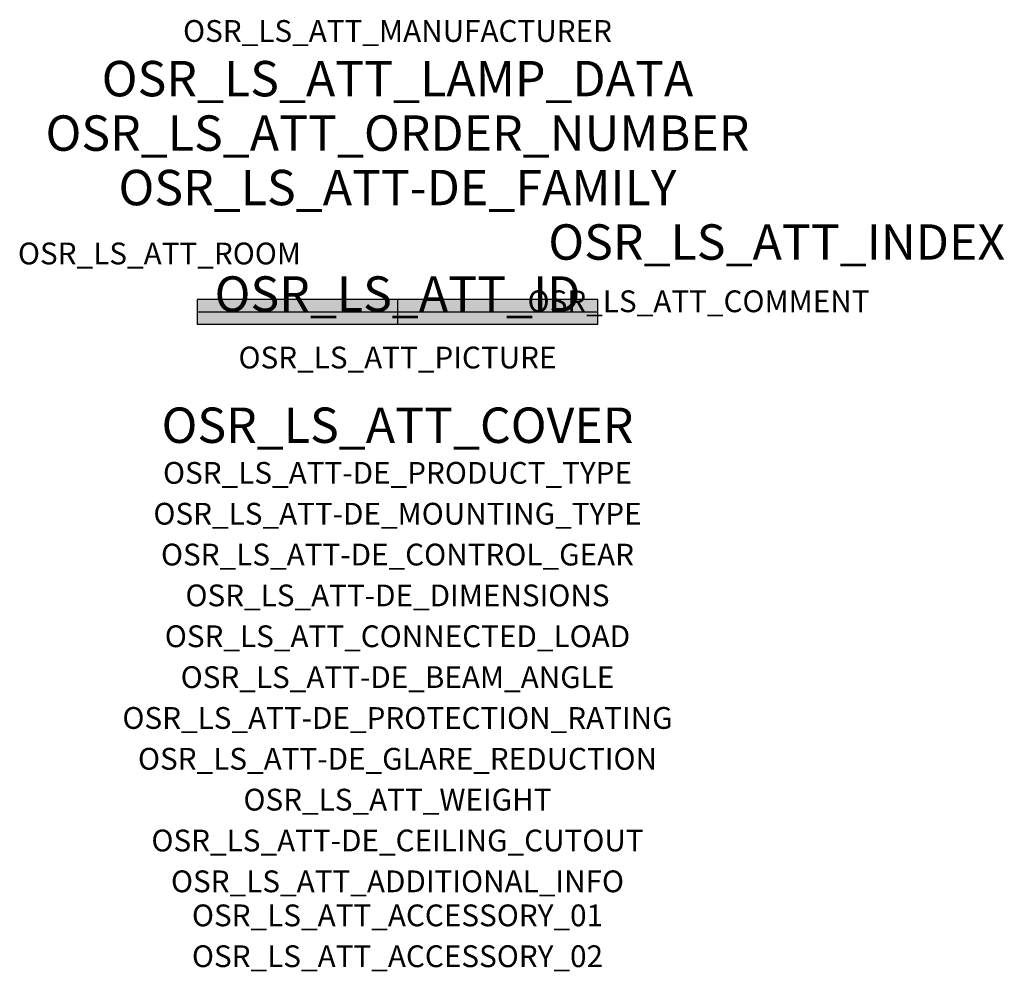
# Model space of a CAD drawing. Extents: x -1.39 to 2.23, y -2.42 to 1.07.
import ezdxf
from ezdxf.enums import TextEntityAlignment as Align

# ---------------------------------------------------------------- set-up
doc = ezdxf.new("R2010")
doc.units = 0
for name, color, linetype, true_color in [('osr_ls_att-de_beam_angle', 244, 'Continuous', 0xa02122), ('osr_ls_att-de_ceiling_cutout', 244, 'Continuous', 0xa02122), ('osr_ls_att-de_control_gear', 244, 'Continuous', 0xa02122), ('osr_ls_att-de_dimensions', 244, 'Continuous', 0xa02122), ('osr_ls_att-de_glare_reduction', 244, 'Continuous', 0xa02122), ('osr_ls_att-de_mounting_type', 244, 'Continuous', 0xa02122), ('osr_ls_att-de_product_type', 244, 'Continuous', 0xa02122), ('osr_ls_att-de_protection_rating', 244, 'Continuous', 0xa02122), ('osr_ls_att_accessory_01', 244, 'Continuous', 0xa02122), ('osr_ls_att_accessory_02', 244, 'Continuous', 0xa02122), ('osr_ls_att_additional_info', 244, 'Continuous', 0xa02122), ('osr_ls_att_comment', 244, 'Continuous', 0xa02122), ('osr_ls_att_connected_load', 244, 'Continuous', 0xa02122), ('osr_ls_att_cover', 244, 'Continuous', 0xa02122), ('osr_ls_att_id', 244, 'Continuous', 0xa02122), ('osr_ls_att_manufacturer', 244, 'Continuous', 0xa02122), ('osr_ls_att_picture', 244, 'Continuous', 0xa02122), ('osr_ls_att_room', 244, 'Continuous', 0xa02122), ('osr_ls_att_weight', 244, 'Continuous', 0xa02122)]:
    doc.layers.add(name, color=color, linetype=linetype, true_color=true_color)
for name, color, linetype in [('osr_ls_att-de_family', 7, 'Continuous'), ('osr_ls_att_index', 7, 'Continuous'), ('osr_ls_att_lamp_data', 7, 'Continuous'), ('osr_ls_att_order_number', 7, 'Continuous'), ('osr_ls_geo_contour', 7, 'Continuous'), ('osr_ls_geo_leo', 61, 'Continuous'), ('osr_ls_geo_snap', 61, 'Continuous')]:
    doc.layers.add(name, color=color, linetype=linetype)
doc.styles.add('osr_ls_txt_regular', font='txt')

msp = doc.modelspace()

# ---------------------------------------------------------------- hatches: boundary and pattern name
at = {"layer": 'osr_ls_geo_leo'}
msp.add_hatch(color=256, dxfattribs=at).paths.add_polyline_path([(-0.736, -0.0455), (0.736, -0.0455), (0.736, 0.0455), (-0.736, 0.0455)], flags=0)

# ---------------------------------------------------------------- linework, layer by layer
at = {"layer": 'osr_ls_geo_contour'}
msp.add_lwpolyline([(-0.736, -0.0455), (0.736, -0.0455), (0.736, 0.0455), (-0.736, 0.0455), (-0.736, -0.0455)], close=True, dxfattribs=at)
at = {"layer": 'osr_ls_geo_snap'}
for p, q in [((0, 0.0455), (0, -0.0455)), ((-0.736, 0), (0.736, 0))]:
    msp.add_line(p, q, dxfattribs=at)

# ---------------------------------------------------------------- texts
at = {"layer": 'osr_ls_att-de_beam_angle', "style": 'osr_ls_txt_regular'}
msp.add_attdef('OSR_LS_ATT-DE_BEAM_ANGLE', text='eng strahlend', height=0.08, dxfattribs=at).set_placement((0, -1.3818), align=Align.CENTER)
at = {"layer": 'osr_ls_att-de_ceiling_cutout', "style": 'osr_ls_txt_regular'}
msp.add_attdef('OSR_LS_ATT-DE_CEILING_CUTOUT', text='', height=0.08, dxfattribs=at).set_placement((0, -1.9818), align=Align.CENTER)
at = {"layer": 'osr_ls_att-de_control_gear', "style": 'osr_ls_txt_regular'}
msp.add_attdef('OSR_LS_ATT-DE_CONTROL_GEAR', text='', height=0.08, dxfattribs=at).set_placement((0, -0.9318), align=Align.CENTER)
at = {"layer": 'osr_ls_att-de_dimensions', "style": 'osr_ls_txt_regular'}
msp.add_attdef('OSR_LS_ATT-DE_DIMENSIONS', text='L | B | H: 1472 mm x 91 mm x 53 mm', height=0.08, dxfattribs=at).set_placement((0, -1.0818), align=Align.CENTER)
at = {"layer": 'osr_ls_att-de_family', "style": 'osr_ls_txt_regular'}
msp.add_attdef('OSR_LS_ATT-DE_FAMILY', text='Trunking Flex 31', height=0.13, dxfattribs=at).set_placement((0, 0.391), align=Align.CENTER)
at = {"layer": 'osr_ls_att-de_glare_reduction', "style": 'osr_ls_txt_regular'}
msp.add_attdef('OSR_LS_ATT-DE_GLARE_REDUCTION', text='', height=0.08, dxfattribs=at).set_placement((0, -1.6818), align=Align.CENTER)
at = {"layer": 'osr_ls_att-de_mounting_type', "style": 'osr_ls_txt_regular'}
msp.add_attdef('OSR_LS_ATT-DE_MOUNTING_TYPE', text='abgehängte Montage', height=0.08, dxfattribs=at).set_placement((0, -0.7818), align=Align.CENTER)
at = {"layer": 'osr_ls_att-de_product_type', "style": 'osr_ls_txt_regular'}
msp.add_attdef('OSR_LS_ATT-DE_PRODUCT_TYPE', text='Leuchteneinsatz', height=0.08, dxfattribs=at).set_placement((0, -0.6318), align=Align.CENTER)
at = {"layer": 'osr_ls_att-de_protection_rating', "style": 'osr_ls_txt_regular'}
msp.add_attdef('OSR_LS_ATT-DE_PROTECTION_RATING', text='IP20', height=0.08, dxfattribs=at).set_placement((0, -1.5318), align=Align.CENTER)
at = {"layer": 'osr_ls_att_accessory_01', "style": 'osr_ls_txt_regular'}
msp.add_attdef('OSR_LS_ATT_ACCESSORY_01', text='', height=0.08, dxfattribs=at).set_placement((0, -2.2818), align=Align.BOTTOM_CENTER)
at = {"layer": 'osr_ls_att_accessory_02', "style": 'osr_ls_txt_regular'}
msp.add_attdef('OSR_LS_ATT_ACCESSORY_02', text='', height=0.08, dxfattribs=at).set_placement((0, -2.4318), align=Align.BOTTOM_CENTER)
at = {"layer": 'osr_ls_att_additional_info', "style": 'osr_ls_txt_regular'}
msp.add_attdef('OSR_LS_ATT_ADDITIONAL_INFO', text='', height=0.08, dxfattribs=at).set_placement((0, -2.1318), align=Align.CENTER)
at = {"layer": 'osr_ls_att_comment', "style": 'osr_ls_txt_regular'}
msp.add_attdef('OSR_LS_ATT_COMMENT', text='', height=0.08, dxfattribs=at).set_placement((0.4779, 0.0783), align=Align.TOP_LEFT)
at = {"layer": 'osr_ls_att_connected_load', "style": 'osr_ls_txt_regular'}
msp.add_attdef('OSR_LS_ATT_CONNECTED_LOAD', text='49.7 W', height=0.08, dxfattribs=at).set_placement((0, -1.2318), align=Align.CENTER)
at = {"layer": 'osr_ls_att_cover', "style": 'osr_ls_txt_regular'}
msp.add_attdef('OSR_LS_ATT_COVER', text='', height=0.13, dxfattribs=at).set_placement((0, -0.4818), align=Align.CENTER)
at = {"layer": 'osr_ls_att_id', "lineweight": 50, "style": 'osr_ls_txt_regular', "flags": 3}
msp.add_attdef('OSR_LS_ATT_ID', text='59298_170', height=0.13, dxfattribs=at).set_placement((0, 0), align=Align.CENTER)
at = {"layer": 'osr_ls_att_index', "color": 7, "lineweight": 50, "style": 'osr_ls_txt_regular'}
msp.add_attdef('OSR_LS_ATT_INDEX', (0.554, 0.191), '***', height=0.13, dxfattribs=at)
at = {"layer": 'osr_ls_att_lamp_data', "style": 'osr_ls_txt_regular'}
msp.add_attdef('OSR_LS_ATT_LAMP_DATA', text='1 x LED 4000K | CRI >= 80 9000 lm', height=0.13, dxfattribs=at).set_placement((0, 0.791), align=Align.CENTER)
at = {"layer": 'osr_ls_att_manufacturer', "style": 'osr_ls_txt_regular'}
msp.add_attdef('OSR_LS_ATT_MANUFACTURER', text='SITECO', height=0.08, dxfattribs=at).set_placement((0, 0.991), align=Align.CENTER)
at = {"layer": 'osr_ls_att_order_number', "style": 'osr_ls_txt_regular'}
msp.add_attdef('OSR_LS_ATT_ORDER_NUMBER', text='51RF11DB49XG5', height=0.13, dxfattribs=at).set_placement((0, 0.591), align=Align.CENTER)
at = {"layer": 'osr_ls_att_picture', "style": 'osr_ls_txt_regular', "flags": 1}
msp.add_attdef('OSR_LS_ATT_PICTURE', text='51RF11DB49XG5.jpg', height=0.08, dxfattribs=at).set_placement((0, -0.2082), align=Align.CENTER)
at = {"layer": 'osr_ls_att_room', "style": 'osr_ls_txt_regular'}
msp.add_attdef('OSR_LS_ATT_ROOM', text='', height=0.08, dxfattribs=at).set_placement((-0.8744, 0.1739), align=Align.CENTER)
at = {"layer": 'osr_ls_att_weight', "style": 'osr_ls_txt_regular'}
msp.add_attdef('OSR_LS_ATT_WEIGHT', text='1.6 kg', height=0.08, dxfattribs=at).set_placement((0, -1.8318), align=Align.CENTER)

doc.saveas('drawing.dxf')
